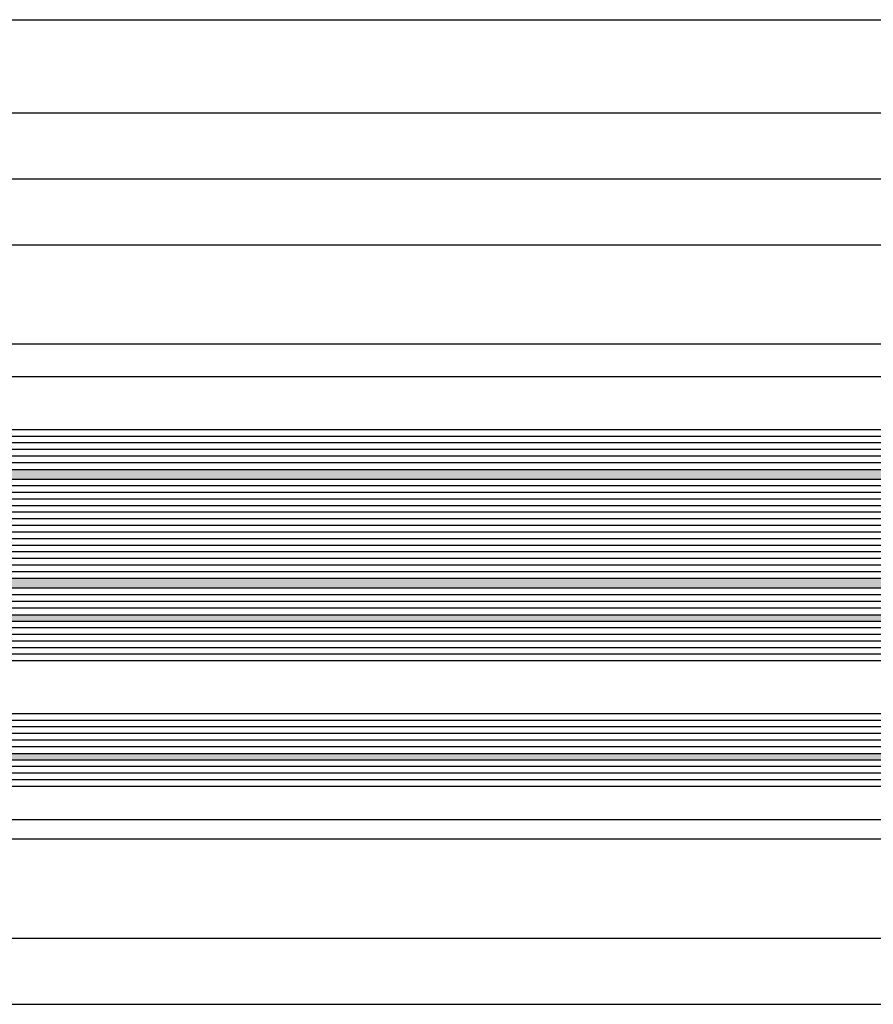
# Model space of a CAD drawing. Units: millimetres. Extents: x -33 to 7167, y -26 to 5727.
# Drawn here: x 4880 to 5009, y 475 to 624 of the extents above; entities that cross this region are included whole.
import ezdxf

# ---------------------------------------------------------------- set-up
doc = ezdxf.new("R2010")
doc.units = ezdxf.units.MM
doc.header["$LTSCALE"] = 10
for name, color, linetype in [('HS_ST_FE_4Fest_FB4_Al$0$DIM_2', 253, 'Continuous'), ('HS_ST_FE_4Fest_FB4_Al$0$GL_CONT', 90, 'Continuous'), ('HS_ST_FE_4Fest_FB4_Al$0$GL_HATCH', 105, 'Continuous'), ('HS_ST_FE_4Fest_FB4_Al$0$ST_EDGE', 161, 'Continuous')]:
    doc.layers.add(name, color=color, linetype=linetype)
doc.styles.add('HS_ST_FE_4Fest_FB4_Al$0$Katalog_07_03', font='Ftl.ttf', dxfattribs={"height": 5.2})
doc.dimstyles.new('HS_ST_FE_4Fest_FB4_Al$0$Vermassung_07_1_3', dxfattribs={"dimtxt": 1, "dimasz": 4.5, "dimexe": 1.25, "dimexo": 0, "dimgap": 1.5, "dimtad": 1, "dimdec": 8, "dimdsep": 46, "dimtxsty": 'HS_ST_FE_4Fest_FB4_Al$0$Katalog_07_03', "dimcen": -2, "dimclrd": 256, "dimclre": 256, "dimclrt": 2, "dimazin": 2, "dimtfac": 0.6, "dimtdec": 8, "dimtmove": 0, "dimatfit": 3, "dimfxl": 1.25, "dimtvp": 1, "dimtolj": 1, "dimarcsym": 0})

# ---------------------------------------------------------------- blocks, each defined once
blk = doc.blocks.new('*D51')
at = {"layer": 'DEFPOINTS', "color": 0, "transparency": 16777216}
for p in [(2000.000000000079, -2.000000000001762), (3000.000000000006, -2.000000000001762), (3000.000000000006, -25.00000000000176)]:
    blk.add_point(p, dxfattribs=at)
at = {"layer": 'HS_ST_FE_4Fest_FB4_Al$0$DIM_2', "lineweight": -2, "transparency": 16777216}
for p, q in [((2000.000000000079, -2.000000000001762), (2000.000000000079, -26.25000000000176)), ((3000.000000000006, -2.000000000001762), (3000.000000000006, -26.25000000000176)), ((2004.500000000079, -25.00000000000176), (2995.500000000006, -25.00000000000176))]:
    blk.add_line(p, q, dxfattribs=at)
at = {"layer": 'HS_ST_FE_4Fest_FB4_Al$0$DIM_2', "transparency": 16777216}
for points in [[(2004.500000000079, -24.25000000000176), (2004.500000000079, -25.75000000000176), (2000.000000000079, -25.00000000000176)], [(2995.500000000006, -24.25000000000176), (2995.500000000006, -25.75000000000176), (3000.000000000006, -25.00000000000176)]]:
    blk.add_solid(points, dxfattribs=at)
at = {"layer": 'HS_ST_FE_4Fest_FB4_Al$0$DIM_2', "color": 2, "transparency": 16777216, "insert": (2500.000000000043, -20.84723582925299), "char_height": 5.2, "attachment_point": 5, "style": 'HS_ST_FE_4Fest_FB4_Al$0$Katalog_07_03'}
blk.add_mtext('\\A1;1000', dxfattribs=at)
blk = doc.blocks.new('*D54')
at = {"layer": 'DEFPOINTS', "color": 0, "transparency": 16777216}
for p in [(2045.000000000003, -2.000000000001762), (2955.000000000004, -2.000000000001762), (2955.000000000004, -15.00000000000176)]:
    blk.add_point(p, dxfattribs=at)
at = {"layer": 'HS_ST_FE_4Fest_FB4_Al$0$DIM_2', "lineweight": -2, "transparency": 16777216}
for p, q in [((2045.000000000003, -2.000000000001762), (2045.000000000003, -16.25000000000176)), ((2955.000000000004, -2.000000000001762), (2955.000000000004, -16.25000000000176)), ((2049.500000000003, -15.00000000000176), (2950.500000000004, -15.00000000000176))]:
    blk.add_line(p, q, dxfattribs=at)
at = {"layer": 'HS_ST_FE_4Fest_FB4_Al$0$DIM_2', "transparency": 16777216}
for points in [[(2049.500000000003, -14.25000000000176), (2049.500000000003, -15.75000000000176), (2045.000000000003, -15.00000000000176)], [(2950.500000000004, -14.25000000000176), (2950.500000000004, -15.75000000000176), (2955.000000000004, -15.00000000000176)]]:
    blk.add_solid(points, dxfattribs=at)
at = {"layer": 'HS_ST_FE_4Fest_FB4_Al$0$DIM_2', "color": 2, "transparency": 16777216, "insert": (2500.000000000004, -10.84723582925299), "char_height": 5.2, "attachment_point": 5, "style": 'HS_ST_FE_4Fest_FB4_Al$0$Katalog_07_03'}
blk.add_mtext('\\A1;910', dxfattribs=at)
blk = doc.blocks.new('*D55')
at = {"layer": 'DEFPOINTS', "color": 0, "transparency": 16777216}
for p in [(4000.000000000006, 124.099999999998), (3.666400516522117e-12, 76.99999999999812), (4000.000000000006, 76.99999999999767)]:
    blk.add_point(p, dxfattribs=at)
at = {"layer": 'HS_ST_FE_4Fest_FB4_Al$0$DIM_2', "lineweight": -2, "transparency": 16777216}
for p, q in [((3.666400516522117e-12, 76.99999999999812), (3.669361100159056e-12, 125.349999999998)), ((4000.000000000006, 76.99999999999767), (4000.000000000006, 125.349999999998)), ((4.500000000003669, 124.099999999998), (3995.500000000006, 124.099999999998))]:
    blk.add_line(p, q, dxfattribs=at)
at = {"layer": 'HS_ST_FE_4Fest_FB4_Al$0$DIM_2', "transparency": 16777216}
for points in [[(4.500000000003669, 124.849999999998), (4.500000000003669, 123.349999999998), (3.669284559734109e-12, 124.099999999998)], [(3995.500000000006, 124.849999999998), (3995.500000000006, 123.349999999998), (4000.000000000006, 124.099999999998)]]:
    blk.add_solid(points, dxfattribs=at)
at = {"layer": 'HS_ST_FE_4Fest_FB4_Al$0$DIM_2', "color": 2, "transparency": 16777216, "insert": (1990.000000000005, 128.199999999998), "char_height": 5.2, "attachment_point": 5, "style": 'HS_ST_FE_4Fest_FB4_Al$0$Katalog_07_03'}
blk.add_mtext('\\A1;  ', dxfattribs=at)
blk = doc.blocks.new('*D68')
at = {"layer": 'DEFPOINTS', "color": 0, "transparency": 16777216}
for p in [(2975.000000000004, 109.999999999998), (2025.000000000003, 76.99999999999812), (2975.000000000004, 76.99999999999812)]:
    blk.add_point(p, dxfattribs=at)
at = {"layer": 'HS_ST_FE_4Fest_FB4_Al$0$DIM_2', "lineweight": -2, "transparency": 16777216}
for p, q in [((2025.000000000003, 76.99999999999812), (2025.000000000003, 111.249999999998)), ((2975.000000000004, 76.99999999999812), (2975.000000000004, 111.249999999998)), ((2029.500000000003, 109.999999999998), (2970.500000000004, 109.999999999998))]:
    blk.add_line(p, q, dxfattribs=at)
at = {"layer": 'HS_ST_FE_4Fest_FB4_Al$0$DIM_2', "transparency": 16777216}
for points in [[(2029.500000000003, 110.749999999998), (2029.500000000003, 109.249999999998), (2025.000000000003, 109.999999999998)], [(2970.500000000004, 110.749999999998), (2970.500000000004, 109.249999999998), (2975.000000000004, 109.999999999998)]]:
    blk.add_solid(points, dxfattribs=at)
at = {"layer": 'HS_ST_FE_4Fest_FB4_Al$0$DIM_2', "color": 2, "transparency": 16777216, "insert": (2500.000000000004, 114.1527641707468), "char_height": 5.2, "attachment_point": 5, "style": 'HS_ST_FE_4Fest_FB4_Al$0$Katalog_07_03'}
blk.add_mtext('\\A1;950', dxfattribs=at)
blk = doc.blocks.new('*D73')
at = {"layer": 'DEFPOINTS', "color": 0, "transparency": 16777216}
for p in [(2971.000000000006, 99.99999999999801), (2029.000000000003, 76.99999999999812), (2971.000000000006, 76.99999999999812)]:
    blk.add_point(p, dxfattribs=at)
at = {"layer": 'HS_ST_FE_4Fest_FB4_Al$0$DIM_2', "lineweight": -2, "transparency": 16777216}
for p, q in [((2029.000000000003, 76.99999999999812), (2029.000000000003, 101.249999999998)), ((2033.500000000003, 99.99999999999801), (2966.500000000006, 99.99999999999801)), ((2971.000000000006, 76.99999999999812), (2971.000000000006, 101.249999999998))]:
    blk.add_line(p, q, dxfattribs=at)
at = {"layer": 'HS_ST_FE_4Fest_FB4_Al$0$DIM_2', "transparency": 16777216}
for points in [[(2033.500000000003, 100.749999999998), (2033.500000000003, 99.24999999999801), (2029.000000000003, 99.99999999999801)], [(2966.500000000006, 100.749999999998), (2966.500000000006, 99.24999999999801), (2971.000000000006, 99.99999999999801)]]:
    blk.add_solid(points, dxfattribs=at)
at = {"layer": 'HS_ST_FE_4Fest_FB4_Al$0$DIM_2', "color": 2, "transparency": 16777216, "insert": (2500.000000000005, 104.1527641707468), "char_height": 5.2, "attachment_point": 5, "style": 'HS_ST_FE_4Fest_FB4_Al$0$Katalog_07_03'}
blk.add_mtext('\\A1;942', dxfattribs=at)
blk = doc.blocks.new('*D85')
at = {"layer": 'DEFPOINTS', "color": 0, "transparency": 16777216}
for p in [(2955.000000000006, 89.99999999999801), (2045.000000000005, 76.9999999999979), (2955.000000000006, 76.9999999999979)]:
    blk.add_point(p, dxfattribs=at)
at = {"layer": 'HS_ST_FE_4Fest_FB4_Al$0$DIM_2', "lineweight": -2, "transparency": 16777216}
for p, q in [((2045.000000000005, 76.9999999999979), (2045.000000000005, 91.24999999999801)), ((2955.000000000006, 76.9999999999979), (2955.000000000006, 91.24999999999801)), ((2049.500000000005, 89.99999999999801), (2950.500000000006, 89.99999999999801))]:
    blk.add_line(p, q, dxfattribs=at)
at = {"layer": 'HS_ST_FE_4Fest_FB4_Al$0$DIM_2', "transparency": 16777216}
for points in [[(2049.500000000005, 90.74999999999801), (2049.500000000005, 89.24999999999801), (2045.000000000005, 89.99999999999801)], [(2950.500000000006, 90.74999999999801), (2950.500000000006, 89.24999999999801), (2955.000000000006, 89.99999999999801)]]:
    blk.add_solid(points, dxfattribs=at)
at = {"layer": 'HS_ST_FE_4Fest_FB4_Al$0$DIM_2', "color": 2, "transparency": 16777216, "insert": (2500.000000000005, 94.15276417074679), "char_height": 5.2, "attachment_point": 5, "style": 'HS_ST_FE_4Fest_FB4_Al$0$Katalog_07_03'}
blk.add_mtext('\\A1;910', dxfattribs=at)
blk = doc.blocks.new('HS_ST_FE_4Fest_FB4_Al')
at = {"layer": 'HS_ST_FE_4Fest_FB4_Al$0$GL_HATCH'}
for points in [[(2970.800000000148, 56.000000000363), (2029.200000000147, 56.000000000363), (2029.200000000147, 54.50000000044656), (2970.800000000148, 54.50000000044656)], [(2970.800000000149, 39.500000000363), (2029.200000000148, 39.500000000363), (2029.200000000148, 38.00000000044656), (2970.800000000149, 38.00000000044656)], [(2029.261185807506, 34.00000000026466), (2970.800000000145, 34.00000000026466), (2970.800000000145, 33.00000000018133), (2029.261185807506, 33.00000000018133)], [(2029.261185807504, 13.00000000026477), (2970.800000000143, 13.00000000026477), (2970.800000000143, 12.00000000018144), (2029.261185807504, 12.00000000018144)]]:
    blk.add_hatch(color=256, dxfattribs=at).paths.add_polyline_path(points)
at = {"layer": 'HS_ST_FE_4Fest_FB4_Al$0$GL_CONT'}
for points in [[(2029.000000000005, 61.80000000036318), (2029.000000000005, 56.20000000036305), (2029.200000000005, 56.000000000363), (2970.800000000011, 56.00000000044656), (2971.000000000011, 56.20000000044638), (2971.000000000012, 61.80000000044652), (2970.800000000012, 62.00000000044656), (2029.200000000005, 62.000000000363)], [(2029.200000000007, 39.500000000363), (2029.000000000007, 39.70000000036305), (2029.000000000006, 54.30000000036296), (2029.200000000006, 54.500000000363), (2970.800000000011, 54.50000000044656), (2971.000000000011, 54.30000000044652), (2971.00000000001, 39.70000000044638), (2970.80000000001, 39.50000000044656)], [(2029.000000000008, 37.80000000036296), (2029.000000000009, 34.20000000018138), (2029.200000000009, 34.00000000018133), (2970.800000000009, 34.00000000026466), (2971.00000000001, 34.20000000026471), (2971.00000000001, 37.80000000044652), (2970.80000000001, 38.00000000044656), (2029.200000000008, 38.000000000363)], [(2970.800000000009, 27.00000000026466), (2029.200000000009, 27.00000000018133), (2029.000000000009, 27.20000000018138), (2029.000000000009, 32.80000000018129), (2029.200000000009, 33.00000000018133), (2970.800000000009, 33.00000000026466), (2971.000000000009, 32.80000000026484), (2971.000000000009, 27.20000000026471)], [(2029.00000000001, 18.8000000001814), (2029.000000000011, 13.20000000018149), (2029.200000000011, 13.00000000018144), (2970.800000000008, 13.00000000026472), (2971.000000000008, 13.20000000026477), (2971.000000000008, 18.80000000026479), (2970.800000000008, 19.00000000026472), (2029.20000000001, 19.00000000018144)], [(2971.000000000008, 11.80000000026479), (2971.000000000007, 8.199999999999648), (2970.800000000007, 7.999999999999602), (2029.200000000011, 7.999999999906777), (2029.000000000011, 8.199999999906822), (2029.000000000011, 11.8000000001814), (2029.200000000011, 12.00000000018144), (2970.800000000008, 12.00000000026472)]]:
    blk.add_lwpolyline(points, close=True, dxfattribs=at)
at = {"layer": 'HS_ST_FE_4Fest_FB4_Al$0$GL_HATCH'}
for p, q in [((2971.000000000012, 61.00000000044656), (2029.000000000006, 61.000000000363)), ((2971.000000000012, 60.00000000044656), (2029.000000000006, 60.000000000363)), ((2971.000000000012, 59.00000000044656), (2029.000000000006, 59.000000000363)), ((2971.000000000012, 58.00000000044656), (2029.000000000006, 58.000000000363)), ((2971.000000000011, 57.00000000044656), (2029.000000000006, 57.000000000363)), ((2971.000000000011, 53.50000000109321), (2029.000000000009, 53.50000000100079)), ((2971.000000000011, 52.50000000126374), (2029.000000000009, 52.50000000117723)), ((2971.000000000011, 51.50000000117348), (2029.000000000011, 51.50000000109014)), ((2971.000000000011, 50.50000000091154), (2029.000000000011, 50.50000000081889)), ((2971.000000000011, 49.50000000108207), (2029.000000000011, 49.50000000099556)), ((2971.000000000011, 48.5000000009918), (2029.000000000009, 48.50000000090824)), ((2971.000000000011, 47.50000000072987), (2029.000000000009, 47.50000000063721)), ((2971.000000000011, 46.5000000009004), (2029.000000000009, 46.50000000081366)), ((2971.000000000011, 45.50000000080991), (2029.000000000009, 45.50000000072657)), ((2971.00000000001, 44.50000000054797), (2029.000000000009, 44.50000000045554)), ((2971.00000000001, 43.5000000007185), (2029.000000000009, 43.50000000063199)), ((2971.00000000001, 42.50000000062823), (2029.000000000009, 42.5000000005449)), ((2971.00000000001, 41.5000000003663), (2029.000000000009, 41.50000000027387)), ((2971.00000000001, 40.50000000053683), (2029.00000000001, 40.50000000045031)), ((2971.00000000001, 37.00000000044656), (2029.000000000009, 37.000000000363)), ((2971.00000000001, 36.00000000018463), (2029.000000000009, 36.00000000009197)), ((2971.00000000001, 35.00000000035516), (2029.00000000001, 35.00000000026841)), ((2971.000000000009, 32.00000000026466), (2029.000000000007, 32.00000000018133)), ((2971.000000000009, 31.00000000026466), (2029.000000000007, 31.00000000018133)), ((2971.000000000009, 30.00000000026466), (2029.000000000007, 30.00000000018133)), ((2971.000000000009, 29.00000000026466), (2029.000000000007, 29.00000000018133)), ((2971.000000000009, 28.00000000026466), (2029.000000000007, 28.00000000018133)), ((2971.000000000009, 18.00000000026472), (2029.00000000001, 18.00000000018144)), ((2971.000000000009, 17.00000000026472), (2029.00000000001, 17.00000000018144)), ((2971.000000000009, 16.00000000026472), (2029.00000000001, 16.00000000018144)), ((2971.000000000009, 15.00000000026472), (2029.00000000001, 15.00000000018144)), ((2971.000000000009, 14.00000000026472), (2029.00000000001, 14.00000000018144)), ((2971.000000000008, 11.00000000026472), (2029.00000000001, 11.00000000018144)), ((2971.000000000008, 10.00000000000279), (2029.00000000001, 9.999999999910415)), ((2971.000000000008, 9.000000000173316), (2029.000000000011, 9.000000000086857))]:
    blk.add_line(p, q, dxfattribs=at)
at = {"layer": 'HS_ST_FE_4Fest_FB4_Al$0$ST_EDGE'}
for p, q in [((2044.999999999956, 75.00000000068661), (2954.999999999964, 75.00000000001091)), ((2953.43823086029, 69.99999999999511), (2046.561769139732, 69.99999999999528)), ((2046.679786395173, 2.999999999994145), (2953.320213604849, 2.999999999994373)), ((2956.50000001139, -6.935465535207186e-10), (2043.500000011392, -6.940013008716051e-10))]:
    blk.add_line(p, q, dxfattribs=at)
at = {"layer": 'HS_ST_FE_4Fest_FB4_Al$0$DIM_2'}
dim = blk.add_linear_dim(base=(4000.000000000006, 124.099999999998), p1=(3.666400516522117e-12, 76.99999999999812), p2=(4000.000000000006, 76.99999999999767), text='  ', dimstyle='HS_ST_FE_4Fest_FB4_Al$0$Vermassung_07_1_3', dxfattribs=at)
dim.commit()
dim.dimension.update_dxf_attribs({"geometry": '*D55', "text_midpoint": (1990.000000000005, 124.099999999998), "dimtype": 128})
for base, p1, p2, picture, middle in [((2975.000000000004, 109.999999999998), (2025.000000000003, 76.99999999999812), (2975.000000000004, 76.99999999999812), '*D68', (2500.000000000004, 114.1527641707468)), ((2971.000000000006, 99.99999999999801), (2029.000000000003, 76.99999999999812), (2971.000000000006, 76.99999999999812), '*D73', (2500.000000000005, 104.1527641707468)), ((2955.000000000006, 89.99999999999801), (2045.000000000005, 76.9999999999979), (2955.000000000006, 76.9999999999979), '*D85', (2500.000000000005, 94.15276417074679)), ((3000.000000000006, -25.00000000000176), (2000.000000000079, -2.000000000001762), (3000.000000000006, -2.000000000001762), '*D51', (2500.000000000043, -20.84723582925299)), ((2955.000000000004, -15.00000000000176), (2045.000000000003, -2.000000000001762), (2955.000000000004, -2.000000000001762), '*D54', (2500.000000000004, -10.84723582925299))]:
    dim = blk.add_linear_dim(base=base, p1=p1, p2=p2, dimstyle='HS_ST_FE_4Fest_FB4_Al$0$Vermassung_07_1_3', dxfattribs=at)
    dim.commit()
    dim.dimension.update_dxf_attribs({"geometry": picture, "text_midpoint": middle})

msp = doc.modelspace()

# ---------------------------------------------------------------- block references
msp.add_blockref('HS_ST_FE_4Fest_FB4_Al', (2750, 500))

doc.saveas('drawing.dxf')
